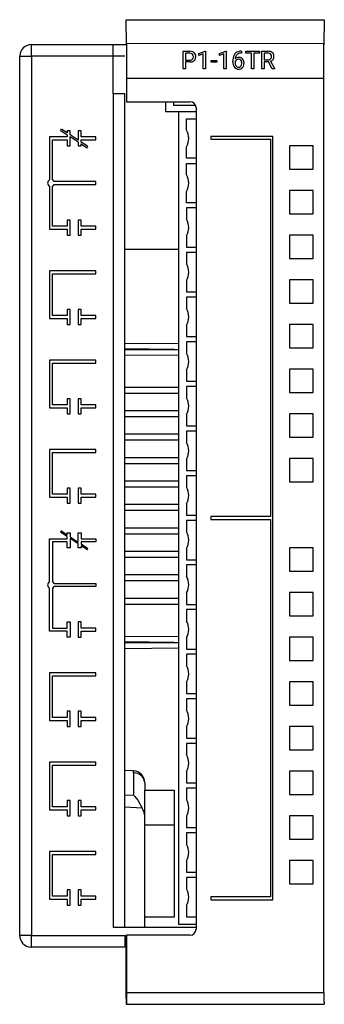
# Model space of a CAD drawing. Extents: x 0.2 to 26.2, y -0.2 to 83.8.
import ezdxf

# ---------------------------------------------------------------- set-up
doc = ezdxf.new("R2010")
doc.units = 0
doc.layers.add('DEFAULT_255_2_778', color=255, linetype='CONTINUOUS')

msp = doc.modelspace()

# ---------------------------------------------------------------- linework, layer by layer
at = {"layer": 'DEFAULT_255_2_778'}
for p, q in [((9.36, 81.709), (9.319, 83.799)), ((9.319, 83.799), (26.229, 83.799)), ((26.229, 83.799), (26.189, 81.643)), ((1.227, 81.674), (8.216, 81.674)), ((1.227, 80.674), (1.227, 81.674)), ((8.216, 80.674), (8.216, 81.674)), ((8.216, 81.674), (9.316, 81.674)), ((9.294, 81.775), (26.222, 81.792)), ((9.354, 81.799), (9.354, 76.799)), ((26.194, 78.799), (26.194, 81.799)), ((0.229, 80.674), (1.227, 80.674)), ((0.229, 5.674), (0.229, 80.674)), ((8.216, 80.674), (1.227, 80.674)), ((1.227, 80.674), (1.227, 5.674)), ((8.216, 77.474), (8.216, 80.674)), ((9.214, 80.674), (8.216, 80.674)), ((14.178, 79.601), (14.178, 81.106)), ((14.178, 81.106), (14.732, 81.106)), ((14.376, 80.943), (14.376, 80.353)), ((14.743, 80.943), (14.376, 80.943)), ((14.376, 80.943), (14.376, 80.943)), ((15.511, 80.908), (16.058, 81.113)), ((15.511, 80.734), (15.511, 80.908)), ((15.896, 80.875), (15.511, 80.734)), ((15.896, 79.601), (15.896, 80.875)), ((16.058, 81.113), (16.088, 81.113)), ((16.088, 81.113), (16.088, 79.601)), ((16.088, 81.113), (16.088, 81.113)), ((17.28, 80.908), (17.826, 81.113)), ((17.28, 80.734), (17.28, 80.908)), ((17.664, 80.875), (17.28, 80.734)), ((17.664, 79.601), (17.664, 80.875)), ((17.826, 81.113), (17.856, 81.113)), ((17.856, 81.113), (17.856, 79.601)), ((17.856, 81.113), (17.856, 81.113)), ((19.164, 80.945), (19.129, 80.945)), ((19.13, 81.107), (19.164, 81.107)), ((19.13, 81.107), (19.13, 81.107)), ((19.164, 81.107), (19.164, 80.945)), ((19.527, 80.943), (19.527, 81.106)), ((19.527, 81.106), (20.688, 81.106)), ((20.008, 80.943), (19.527, 80.943)), ((20.008, 79.601), (20.008, 80.943)), ((20.688, 80.943), (20.205, 80.943)), ((20.205, 80.943), (20.205, 79.601)), ((20.688, 81.106), (20.688, 80.943)), ((20.688, 81.106), (20.688, 81.106)), ((20.91, 79.601), (20.91, 81.106)), ((20.91, 81.106), (21.407, 81.106)), ((21.109, 80.942), (21.109, 80.372)), ((21.412, 80.942), (21.109, 80.942)), ((21.109, 80.942), (21.109, 80.942)), ((14.376, 80.353), (14.732, 80.353)), ((14.73, 80.19), (14.376, 80.19)), ((14.376, 80.19), (14.376, 79.601)), ((14.73, 80.19), (14.73, 80.19)), ((16.56, 80.162), (16.56, 80.318)), ((16.56, 80.318), (17.063, 80.318)), ((17.063, 80.162), (16.56, 80.162)), ((17.063, 80.318), (17.063, 80.162)), ((17.063, 80.318), (17.063, 80.318)), ((18.426, 80.173), (18.426, 80.247)), ((18.618, 80.222), (18.618, 80.152)), ((18.913, 80.429), (18.913, 80.429)), ((21.109, 80.372), (21.413, 80.372)), ((21.461, 80.21), (21.109, 80.21)), ((21.109, 80.21), (21.109, 79.601)), ((21.787, 79.601), (21.461, 80.21)), ((21.647, 80.252), (22, 79.613)), ((14.376, 79.601), (14.178, 79.601)), ((16.088, 79.601), (15.896, 79.601)), ((17.856, 79.601), (17.664, 79.601)), ((20.205, 79.601), (20.008, 79.601)), ((21.109, 79.601), (20.91, 79.601)), ((22, 79.601), (21.787, 79.601)), ((21.787, 79.601), (21.787, 79.601)), ((22, 79.613), (22, 79.601)), ((9.354, 78.8), (26.194, 78.8)), ((26.194, 0.799), (26.194, 78.799)), ((8.216, 77.474), (8.216, 6.374)), ((9.214, 77.474), (8.216, 77.474)), ((9.214, 6.374), (9.214, 77.474)), ((9.354, 76.799), (14.779, 76.799)), ((12.683, 76.799), (12.683, 75.974)), ((13.382, 76.475), (13.382, 76.8)), ((15.247, 76.475), (13.382, 76.475)), ((12.683, 75.974), (15.278, 75.974)), ((13.778, 75.974), (13.778, 6.639)), ((15.279, 76.299), (15.279, 6.199)), ((14.477, 74.383), (14.477, 75.354)), ((14.477, 75.354), (15.278, 75.354)), ((3.751, 74.336), (4.285, 73.987)), ((4.285, 74.139), (3.821, 74.442)), ((4.539, 74.325), (4.285, 74.325)), ((4.285, 74.325), (4.285, 74.139)), ((4.285, 73.987), (4.285, 73.801)), ((4.539, 73.973), (4.539, 74.325)), ((5.221, 73.528), (4.539, 73.973)), ((5.474, 74.325), (5.221, 74.325)), ((5.221, 74.325), (5.221, 73.528)), ((5.474, 73.801), (5.474, 74.325)), ((4.285, 73.801), (2.787, 73.801)), ((2.787, 73.801), (2.787, 70.136)), ((3.041, 70.136), (3.041, 73.547)), ((3.041, 73.547), (4.285, 73.547)), ((4.285, 73.547), (4.285, 73.024)), ((4.539, 73.024), (4.539, 73.821)), ((4.539, 73.821), (5.221, 73.376)), ((5.221, 73.376), (5.221, 73.024)), ((6.718, 73.801), (5.474, 73.801)), ((5.474, 73.362), (5.474, 73.547)), ((5.474, 73.547), (6.718, 73.547)), ((6.008, 73.013), (5.474, 73.362)), ((5.474, 73.024), (5.474, 73.21)), ((5.474, 73.21), (5.939, 72.907)), ((6.718, 73.547), (6.718, 73.801)), ((21.833, 73.843), (16.539, 73.843)), ((16.539, 73.843), (16.539, 73.602)), ((16.539, 73.602), (21.623, 73.602)), ((21.623, 73.602), (21.623, 41.403)), ((21.833, 8.722), (21.833, 73.843)), ((4.285, 73.024), (4.539, 73.024)), ((5.221, 73.024), (5.474, 73.024)), ((14.477, 71.994), (14.477, 72.965)), ((25.265, 73.04), (23.269, 73.04)), ((23.269, 73.04), (23.269, 71.041)), ((25.265, 71.041), (25.265, 73.04)), ((15.278, 71.994), (14.477, 71.994)), ((14.477, 70.573), (14.477, 71.544)), ((14.477, 71.544), (15.278, 71.544)), ((23.269, 71.041), (25.265, 71.041)), ((6.718, 69.991), (3.186, 69.991)), ((3.186, 69.737), (6.718, 69.737)), ((6.718, 69.737), (6.718, 69.991)), ((2.787, 69.593), (2.787, 65.927)), ((3.041, 66.181), (3.041, 69.593)), ((14.477, 68.184), (14.477, 69.155)), ((25.265, 69.23), (23.269, 69.23)), ((23.269, 69.23), (23.269, 67.231)), ((25.265, 67.231), (25.265, 69.23)), ((15.278, 68.184), (14.477, 68.184)), ((15.278, 67.739), (14.477, 67.739)), ((14.477, 67.739), (14.477, 66.768)), ((23.269, 67.231), (25.265, 67.231)), ((4.538, 66.704), (4.285, 66.704)), ((4.285, 66.704), (4.285, 66.181)), ((4.538, 65.404), (4.538, 66.704)), ((5.474, 66.705), (5.221, 66.705)), ((5.221, 66.705), (5.221, 65.405)), ((5.474, 66.182), (5.474, 66.705)), ((2.787, 65.927), (4.285, 65.927)), ((4.285, 66.181), (3.041, 66.181)), ((4.285, 65.927), (4.285, 65.404)), ((6.718, 66.182), (5.474, 66.182)), ((5.474, 65.405), (5.474, 65.928)), ((5.474, 65.928), (6.718, 65.928)), ((6.718, 65.928), (6.718, 66.182)), ((14.657, 66.059), (14.657, 66.059)), ((4.285, 65.404), (4.538, 65.404)), ((5.221, 65.405), (5.474, 65.405)), ((14.477, 65.35), (14.477, 64.379)), ((25.265, 65.42), (23.269, 65.42)), ((23.269, 65.42), (23.269, 63.421)), ((25.265, 63.421), (25.265, 65.42)), ((9.214, 64.224), (13.778, 64.224)), ((14.477, 64.379), (15.278, 64.379)), ((15.278, 63.929), (14.477, 63.929)), ((14.477, 63.929), (14.477, 62.958)), ((23.269, 63.421), (25.265, 63.421)), ((6.718, 62.371), (2.788, 62.371)), ((2.788, 62.371), (2.788, 58.307)), ((6.718, 62.117), (6.718, 62.371)), ((14.657, 62.249), (14.657, 62.249)), ((3.042, 58.561), (3.042, 62.117)), ((3.042, 62.117), (6.718, 62.117)), ((14.477, 61.54), (14.477, 60.569)), ((25.265, 61.61), (23.269, 61.61)), ((23.269, 61.61), (23.269, 59.611)), ((25.265, 59.611), (25.265, 61.61)), ((14.477, 60.569), (15.278, 60.569)), ((15.278, 60.124), (14.477, 60.124)), ((14.477, 60.124), (14.477, 59.153)), ((4.539, 59.085), (4.285, 59.085)), ((4.285, 59.085), (4.285, 58.561)), ((4.539, 57.784), (4.539, 59.085)), ((5.474, 59.084), (5.221, 59.084)), ((5.221, 59.084), (5.221, 57.784)), ((5.474, 58.561), (5.474, 59.084)), ((23.269, 59.611), (25.265, 59.611)), ((2.788, 58.307), (4.285, 58.307)), ((4.285, 58.561), (3.042, 58.561)), ((4.285, 58.307), (4.285, 57.784)), ((6.718, 58.561), (5.474, 58.561)), ((5.474, 57.784), (5.474, 58.307)), ((5.474, 58.307), (6.718, 58.307)), ((6.718, 58.307), (6.718, 58.561)), ((14.657, 58.445), (14.657, 58.444)), ((4.285, 57.784), (4.539, 57.784)), ((5.221, 57.784), (5.474, 57.784)), ((14.477, 57.735), (14.477, 56.764)), ((25.265, 57.8), (23.269, 57.8)), ((23.269, 57.8), (23.269, 55.801)), ((25.265, 55.801), (25.265, 57.8)), ((14.477, 56.764), (15.278, 56.764)), ((15.278, 56.314), (14.477, 56.314)), ((14.477, 56.314), (14.477, 55.343)), ((9.214, 56.211), (13.778, 56.171)), ((13.381, 55.674), (9.214, 55.711)), ((9.214, 55.638), (13.381, 55.675)), ((13.381, 55.675), (13.778, 55.675)), ((23.269, 55.801), (25.265, 55.801)), ((6.718, 54.751), (2.788, 54.751)), ((2.788, 54.751), (2.788, 50.687)), ((6.718, 54.497), (6.718, 54.751)), ((13.778, 55.178), (9.214, 55.138)), ((14.657, 54.635), (14.657, 54.634)), ((3.042, 50.941), (3.042, 54.497)), ((3.042, 54.497), (6.718, 54.497)), ((14.477, 53.925), (14.477, 52.954)), ((25.265, 53.99), (23.269, 53.99)), ((23.269, 53.99), (23.269, 51.991)), ((25.265, 51.991), (25.265, 53.99)), ((14.477, 52.954), (15.278, 52.954)), ((13.778, 52.428), (9.214, 52.428)), ((15.278, 52.509), (14.477, 52.509)), ((14.477, 52.509), (14.477, 51.538)), ((4.539, 51.464), (4.285, 51.464)), ((4.285, 51.464), (4.285, 50.941)), ((4.539, 50.164), (4.539, 51.464)), ((5.474, 51.464), (5.221, 51.464)), ((5.221, 51.464), (5.221, 50.164)), ((5.474, 50.941), (5.474, 51.464)), ((13.778, 51.92), (9.214, 51.92)), ((23.269, 51.991), (25.265, 51.991)), ((2.788, 50.687), (4.285, 50.687)), ((4.285, 50.941), (3.042, 50.941)), ((4.285, 50.687), (4.285, 50.164)), ((6.718, 50.941), (5.474, 50.941)), ((5.474, 50.687), (6.718, 50.687)), ((5.474, 50.164), (5.474, 50.687)), ((6.718, 50.687), (6.718, 50.941)), ((13.778, 50.428), (9.214, 50.428)), ((4.285, 50.164), (4.539, 50.164)), ((5.221, 50.164), (5.474, 50.164)), ((13.778, 49.92), (9.214, 49.92)), ((14.477, 50.12), (14.477, 49.149)), ((25.265, 50.18), (23.269, 50.18)), ((23.269, 50.18), (23.269, 48.181)), ((25.265, 48.181), (25.265, 50.18)), ((14.477, 49.149), (15.278, 49.149)), ((13.778, 48.428), (9.214, 48.428)), ((13.778, 47.92), (9.214, 47.92)), ((15.278, 48.699), (14.477, 48.699)), ((14.477, 48.699), (14.477, 47.728)), ((23.269, 48.181), (25.265, 48.181)), ((6.718, 47.131), (2.788, 47.131)), ((2.788, 47.131), (2.788, 43.067)), ((6.718, 46.877), (6.718, 47.131)), ((3.042, 43.321), (3.042, 46.877)), ((3.042, 46.877), (6.718, 46.877)), ((13.778, 46.428), (9.214, 46.428)), ((14.477, 46.31), (14.477, 45.339)), ((25.265, 46.37), (23.269, 46.37)), ((23.269, 46.37), (23.269, 44.371)), ((25.265, 44.371), (25.265, 46.37)), ((13.778, 45.92), (9.214, 45.92)), ((14.477, 45.339), (15.278, 45.339)), ((15.278, 44.894), (14.477, 44.894)), ((14.477, 44.894), (14.477, 43.923)), ((4.539, 43.844), (4.285, 43.844)), ((4.285, 43.844), (4.285, 43.321)), ((4.539, 42.544), (4.539, 43.844)), ((5.474, 43.845), (5.221, 43.844)), ((5.221, 43.844), (5.221, 42.544)), ((5.474, 43.321), (5.474, 43.845)), ((13.778, 44.428), (9.214, 44.428)), ((13.778, 43.92), (9.214, 43.92)), ((23.269, 44.371), (25.265, 44.371)), ((2.788, 43.067), (4.285, 43.067)), ((4.285, 43.321), (3.042, 43.321)), ((4.285, 43.067), (4.285, 42.544)), ((6.718, 43.321), (5.474, 43.321)), ((5.474, 42.544), (5.474, 43.067)), ((5.474, 43.067), (6.718, 43.067)), ((6.718, 43.067), (6.718, 43.321)), ((4.285, 42.544), (4.539, 42.544)), ((5.221, 42.544), (5.474, 42.544)), ((13.778, 42.428), (9.214, 42.428)), ((14.477, 42.505), (14.477, 41.534)), ((13.778, 41.92), (9.214, 41.92)), ((14.477, 41.534), (15.278, 41.534)), ((21.623, 41.403), (16.539, 41.403)), ((16.539, 41.403), (16.539, 41.162)), ((16.539, 41.162), (21.623, 41.162)), ((21.623, 41.162), (21.623, 8.963)), ((13.778, 40.428), (9.214, 40.428)), ((15.278, 41.084), (14.477, 41.084)), ((14.477, 41.084), (14.477, 40.113)), ((2.788, 35.846), (2.788, 39.512)), ((2.788, 39.512), (4.285, 39.512)), ((4.285, 39.697), (3.752, 40.046)), ((3.821, 40.153), (4.286, 39.849)), ((4.285, 39.512), (4.285, 39.697)), ((4.286, 39.849), (4.286, 40.035)), ((4.286, 40.035), (4.539, 40.035)), ((4.539, 40.035), (4.539, 39.683)), ((4.539, 39.683), (5.221, 39.238)), ((5.221, 39.086), (4.539, 39.531)), ((4.539, 39.531), (4.539, 38.734)), ((5.221, 39.238), (5.221, 40.035)), ((5.221, 40.035), (5.475, 40.035)), ((5.475, 40.035), (5.475, 39.512)), ((5.475, 39.512), (6.718, 39.512)), ((6.718, 39.512), (6.718, 39.258)), ((13.778, 39.92), (9.214, 39.92)), ((4.285, 39.257), (3.042, 39.257)), ((3.042, 39.257), (3.042, 35.846)), ((4.285, 38.734), (4.285, 39.257)), ((4.539, 38.734), (4.285, 38.734)), ((5.221, 38.734), (5.221, 39.086)), ((5.474, 38.734), (5.221, 38.734)), ((5.474, 38.92), (5.474, 38.734)), ((5.939, 38.617), (5.474, 38.92)), ((6.718, 39.258), (5.475, 39.258)), ((5.475, 39.258), (5.475, 39.072)), ((5.475, 39.072), (6.008, 38.723)), ((14.477, 38.695), (14.477, 37.724)), ((25.265, 38.75), (23.269, 38.75)), ((23.269, 38.75), (23.269, 36.751)), ((25.265, 36.751), (25.265, 38.75)), ((13.778, 38.428), (9.214, 38.428)), ((13.778, 37.92), (9.214, 37.92)), ((14.477, 37.724), (15.278, 37.724)), ((15.278, 37.279), (14.477, 37.279)), ((14.477, 37.279), (14.477, 36.308)), ((13.778, 36.428), (9.214, 36.428)), ((23.269, 36.751), (25.265, 36.751)), ((2.788, 31.638), (2.788, 35.303)), ((3.042, 35.303), (3.042, 31.891)), ((3.186, 35.701), (6.718, 35.701)), ((6.718, 35.447), (3.186, 35.447)), ((6.718, 35.701), (6.718, 35.447)), ((13.778, 35.92), (9.214, 35.92)), ((14.657, 35.599), (14.657, 35.599)), ((14.477, 34.89), (14.477, 33.919)), ((25.265, 34.94), (23.269, 34.94)), ((23.269, 34.94), (23.269, 32.941)), ((25.265, 32.941), (25.265, 34.94)), ((13.778, 34.428), (9.214, 34.428)), ((13.778, 33.92), (9.214, 33.92)), ((14.477, 33.919), (15.278, 33.919)), ((15.278, 33.469), (14.477, 33.469)), ((14.477, 33.469), (14.477, 32.498)), ((23.269, 32.941), (25.265, 32.941)), ((4.285, 31.891), (4.285, 32.415)), ((4.285, 32.415), (4.539, 32.415)), ((4.539, 32.415), (4.539, 31.115)), ((5.474, 32.415), (5.221, 32.415)), ((5.221, 32.415), (5.221, 31.115)), ((5.474, 31.891), (5.474, 32.415)), ((4.285, 31.638), (2.788, 31.638)), ((3.042, 31.891), (4.285, 31.891)), ((4.285, 31.115), (4.285, 31.638)), ((4.539, 31.115), (4.285, 31.115)), ((5.221, 31.115), (5.474, 31.115)), ((6.718, 31.891), (5.474, 31.891)), ((5.474, 31.637), (6.718, 31.637)), ((5.474, 31.115), (5.474, 31.637)), ((6.718, 31.637), (6.718, 31.891)), ((9.214, 31.211), (13.778, 31.171)), ((14.477, 31.08), (14.477, 30.109)), ((14.657, 31.789), (14.657, 31.789)), ((25.265, 31.13), (23.269, 31.13)), ((23.269, 31.13), (23.269, 29.131)), ((25.265, 29.131), (25.265, 31.13)), ((13.381, 30.674), (9.214, 30.711)), ((9.214, 30.638), (13.381, 30.675)), ((13.381, 30.675), (13.778, 30.675)), ((13.778, 30.178), (9.214, 30.138)), ((14.477, 30.109), (15.278, 30.109)), ((15.278, 29.664), (14.477, 29.664)), ((14.477, 29.664), (14.477, 28.693)), ((23.269, 29.131), (25.265, 29.131)), ((6.718, 28.081), (2.788, 28.081)), ((2.788, 28.081), (2.788, 24.017)), ((3.042, 24.271), (3.042, 27.827)), ((3.042, 27.827), (6.718, 27.827)), ((6.718, 27.827), (6.718, 28.081)), ((14.477, 27.276), (14.477, 26.304)), ((25.265, 27.32), (23.269, 27.32)), ((23.269, 27.32), (23.269, 25.321)), ((25.265, 25.321), (25.265, 27.32)), ((14.477, 26.304), (15.278, 26.304)), ((15.278, 25.854), (14.477, 25.854)), ((14.477, 25.854), (14.477, 24.883)), ((23.269, 25.321), (25.265, 25.321)), ((4.285, 24.795), (4.285, 24.271)), ((4.539, 24.794), (4.285, 24.795)), ((4.539, 23.494), (4.539, 24.794)), ((5.475, 24.794), (5.221, 24.794)), ((5.221, 24.794), (5.221, 23.495)), ((5.475, 24.271), (5.475, 24.794)), ((2.788, 24.017), (4.285, 24.017)), ((4.285, 24.271), (3.042, 24.271)), ((4.285, 24.017), (4.285, 23.494)), ((6.718, 24.271), (5.475, 24.271)), ((5.475, 23.495), (5.475, 24.018)), ((5.475, 24.018), (6.718, 24.018)), ((6.718, 24.018), (6.718, 24.271)), ((4.285, 23.494), (4.539, 23.494)), ((5.221, 23.495), (5.475, 23.495)), ((14.477, 23.466), (14.477, 22.494)), ((25.265, 23.51), (23.269, 23.51)), ((23.269, 23.51), (23.269, 21.511)), ((25.265, 21.511), (25.265, 23.51)), ((14.477, 22.494), (15.278, 22.494)), ((15.278, 22.049), (14.477, 22.049)), ((14.477, 22.049), (14.477, 21.078)), ((23.269, 21.511), (25.265, 21.511)), ((6.718, 20.461), (2.788, 20.461)), ((2.788, 20.461), (2.788, 16.397)), ((3.042, 16.651), (3.042, 20.207)), ((3.042, 20.207), (6.718, 20.207)), ((6.718, 20.207), (6.718, 20.461)), ((9.947, 19.717), (9.214, 19.746)), ((9.943, 19.537), (9.947, 19.717)), ((9.943, 19.537), (9.943, 17.641)), ((14.477, 19.661), (14.477, 18.69)), ((25.265, 19.7), (23.269, 19.7)), ((23.269, 19.7), (23.269, 17.701)), ((25.265, 17.701), (25.265, 19.7)), ((10.906, 18.718), (10.906, 18.074)), ((14.477, 18.69), (15.278, 18.69)), ((9.214, 17.662), (9.943, 17.641)), ((9.943, 17.641), (10.05, 17.529)), ((10.906, 18.074), (13.402, 18.074)), ((10.906, 15.074), (10.906, 18.074)), ((13.402, 18.074), (13.402, 15.074)), ((15.278, 18.239), (14.477, 18.239)), ((14.477, 18.239), (14.477, 17.268)), ((23.269, 17.701), (25.265, 17.701)), ((4.539, 17.174), (4.285, 17.174)), ((4.285, 17.174), (4.285, 16.651)), ((4.539, 15.874), (4.539, 17.174)), ((5.475, 17.175), (5.221, 17.175)), ((5.221, 17.175), (5.221, 15.875)), ((5.475, 16.651), (5.475, 17.175)), ((10.05, 17.529), (10.325, 17.215)), ((10.325, 17.215), (10.684, 16.522)), ((2.788, 16.397), (4.285, 16.397)), ((4.285, 16.651), (3.042, 16.651)), ((4.285, 16.397), (4.285, 15.874)), ((6.718, 16.651), (5.475, 16.651)), ((5.475, 15.875), (5.475, 16.398)), ((5.475, 16.398), (6.718, 16.397)), ((6.718, 16.397), (6.718, 16.651)), ((10.684, 16.522), (9.214, 16.618)), ((4.285, 15.874), (4.539, 15.874)), ((5.221, 15.875), (5.475, 15.875)), ((14.477, 15.851), (14.477, 14.88)), ((25.265, 15.89), (23.269, 15.89)), ((23.269, 15.89), (23.269, 13.891)), ((25.265, 13.891), (25.265, 15.89)), ((10.906, 7.221), (10.906, 15.074)), ((13.402, 15.074), (10.906, 15.074)), ((13.402, 15.074), (13.402, 7.221)), ((14.477, 14.88), (15.278, 14.88)), ((15.278, 14.43), (14.477, 14.43)), ((14.477, 14.43), (14.477, 13.459)), ((23.269, 13.891), (25.265, 13.891)), ((6.718, 12.841), (2.788, 12.841)), ((2.788, 12.841), (2.788, 8.777)), ((6.718, 12.587), (6.718, 12.841)), ((14.657, 12.75), (14.657, 12.75)), ((3.041, 12.587), (6.718, 12.587)), ((3.042, 9.031), (3.041, 12.587)), ((14.477, 12.041), (14.477, 11.07)), ((25.265, 12.08), (23.269, 12.08)), ((23.269, 12.08), (23.269, 10.081)), ((25.265, 10.081), (25.265, 12.08)), ((14.477, 11.07), (15.278, 11.07)), ((15.278, 10.619), (14.477, 10.619)), ((14.477, 10.619), (14.477, 9.648)), ((23.269, 10.081), (25.265, 10.081)), ((4.539, 9.554), (4.285, 9.554)), ((4.285, 9.554), (4.285, 9.031)), ((4.539, 8.254), (4.539, 9.554)), ((5.474, 9.555), (5.221, 9.555)), ((5.221, 9.555), (5.221, 8.255)), ((5.474, 9.032), (5.474, 9.555)), ((2.788, 8.777), (4.285, 8.777)), ((4.285, 9.031), (3.042, 9.031)), ((4.285, 8.777), (4.285, 8.254)), ((6.718, 9.032), (5.474, 9.032)), ((5.474, 8.255), (5.474, 8.778)), ((5.474, 8.778), (6.718, 8.778)), ((6.718, 8.778), (6.718, 9.032)), ((21.623, 8.963), (16.539, 8.963)), ((16.539, 8.963), (16.539, 8.722)), ((16.539, 8.722), (21.833, 8.722)), ((4.285, 8.254), (4.539, 8.254)), ((5.221, 8.255), (5.474, 8.255)), ((14.477, 8.231), (14.477, 7.259)), ((13.402, 7.221), (10.906, 7.221)), ((10.906, 6.374), (10.906, 7.221)), ((14.477, 7.259), (15.278, 7.259)), ((8.216, 6.374), (15.278, 6.374)), ((13.778, 6.639), (15.278, 6.639)), ((1.227, 5.674), (0.229, 5.674)), ((1.227, 4.674), (1.227, 5.674)), ((1.227, 5.674), (9.214, 5.674)), ((9.214, 5.674), (9.214, 4.674)), ((9.319, 5.026), (9.319, 5.699)), ((9.319, 5.699), (9.354, 5.699)), ((14.779, 5.699), (9.354, 5.699)), ((9.354, 5.699), (9.354, 0.799)), ((9.214, 4.674), (1.227, 4.674)), ((9.31, 4.525), (9.311, 4.527)), ((9.31, 2.799), (9.31, 4.525)), ((9.319, 2.299), (9.31, 2.799)), ((9.319, 0.299), (9.319, 2.299)), ((9.354, 0.799), (9.337, -0.201)), ((9.354, 0.799), (9.354, 0.799)), ((9.354, 0.799), (26.194, 0.799)), ((26.194, 0.799), (26.194, 0.799)), ((9.337, -0.201), (9.328, -0.201)), ((9.328, -0.201), (9.328, -0.201)), ((9.337, -0.201), (26.212, -0.201))]:
    msp.add_line(p, q, dxfattribs=at)
for centre, radius, start, end in [((1.226, 80.68), 0.994, 89.9238, 132.34455), ((1.249, 80.674), 1.019, 178.07485, 180.00138), ((1.227, 80.676), 0.998, 132.20319, 178.11187), ((14.745, 80.424), 0.682, 70.33679, 91.09938), ((14.732, 80.413), 0.531, 86.80271, 88.76887), ((14.758, 80.617), 0.325, 48.07367, 89.41968), ((14.818, 80.646), 0.449, 48.13318, 69.6316), ((14.777, 80.657), 0.283, 357.40588, 45.58022), ((14.6, 80.644), 0.46, 358.36901, 0.00811), ((14.83, 80.663), 0.428, 357.70689, 47.70088), ((14.775, 80.633), 0.483, 332.76924, 1.61897), ((19.29, 80.383), 0.852, 149.97311, 169.65255), ((19.099, 80.483), 0.637, 141.2385, 149.18376), ((19.062, 80.505), 0.593, 98.39335, 140.63004), ((19.135, 80.454), 0.509, 135.27187, 170.13139), ((19.077, 80.501), 0.434, 117.95783, 134.15464), ((19.126, 80.384), 0.561, 89.6807, 116.78667), ((19.14, 80.151), 0.956, 90.62013, 99.92607), ((21.419, 80.323), 0.783, 73.91432, 90.93236), ((21.41, 80.363), 0.579, 83.97966, 89.76219), ((21.45, 80.625), 0.315, 50.22426, 86.34921), ((21.511, 80.645), 0.448, 50.32709, 73.72159), ((21.476, 80.642), 0.259, 311.55294, 2.41504), ((21.496, 80.693), 0.234, 40.03044, 48.08583), ((21.449, 80.667), 0.286, 357.1418, 37.93879), ((21.537, 80.694), 0.395, 2.85285, 48.74922), ((21.528, 80.644), 0.406, 324.40481, 1.25503), ((21.285, 80.654), 0.649, 359.91445, 5.23023), ((14.735, 81.062), 0.872, 269.62166, 279.929), ((14.744, 80.78), 0.428, 268.29452, 292.99983), ((14.813, 80.682), 0.484, 278.66512, 309.55741), ((14.804, 80.622), 0.259, 294.49526, 311.27374), ((14.791, 80.623), 0.268, 313.20263, 1.70155), ((14.879, 80.589), 0.371, 310.80207, 331.36326), ((19.916, 80.259), 1.49, 169.29195, 180.48448), ((19.349, 80.172), 0.923, 179.90134, 185.85564), ((19.046, 80.126), 0.617, 184.50076, 218.06707), ((18.907, 80.117), 0.307, 124.50913, 159.95039), ((19.186, 80.139), 0.568, 178.68225, 201.53625), ((18.925, 80.182), 0.406, 87.43479, 138.48474), ((19.422, 80.382), 0.803, 168.56453, 175.06381), ((19.01, 80.077), 0.382, 202.67622, 216.16405), ((18.912, 79.988), 0.25, 213.05792, 269.6441), ((18.913, 80.125), 0.304, 89.89072, 126.33005), ((18.92, 79.98), 0.242, 267.66337, 322.71981), ((18.92, 80.189), 0.24, 36.96171, 91.6531), ((18.945, 79.946), 0.642, 90.00709, 90.15021), ((18.96, 80.2), 0.388, 39.95724, 92.24353), ((18.865, 80.141), 0.313, 29.23794, 37.9609), ((18.806, 80.057), 0.38, 323.84091, 359.42815), ((18.76, 80.096), 0.426, 358.19051, 27.64026), ((18.578, 80.082), 0.609, 357.29915, 0.02445), ((18.913, 80.023), 0.453, 317.85884, 335.7524), ((18.86, 80.125), 0.513, 2.26909, 39.20694), ((18.764, 80.078), 0.611, 336.7688, 1.24478), ((18.608, 80.092), 0.767, 359.95554, 3.95707), ((21.427, 80.738), 0.366, 267.86037, 300.97455), ((21.465, 80.656), 0.277, 302.78122, 311.22734), ((21.496, 80.677), 0.451, 289.60039, 323.41443), ((18.899, 80.008), 0.428, 217.73313, 271.49424), ((18.929, 80.014), 0.434, 267.44375, 317.33865), ((14.779, 76.299), 0.5, 0.00376, 89.91596), ((3.786, 74.389), 0.0638, 177.0036, 179.99849), ((3.786, 74.389), 0.0636, 179.92903, 236.79189), ((3.786, 74.389), 0.0633, 146.90057, 177.001), ((3.786, 74.389), 0.0636, 89.92903, 146.79189), ((3.786, 74.389), 0.0638, 87.0036, 89.99849), ((3.786, 74.389), 0.0633, 56.90057, 87.001), ((13.17, 73.674), 1.487, 359.98943, 28.46876), ((13.17, 73.674), 1.487, 331.53125, 0.01056), ((5.973, 72.959), 0.0629, 236.66908, 267.13565), ((5.973, 72.96), 0.0633, 267.13246, 269.99875), ((5.973, 72.96), 0.0635, 269.97376, 326.93361), ((5.973, 72.96), 0.0634, 359.90071, 56.90573), ((5.973, 72.96), 0.0633, 326.90003, 356.89995), ((5.973, 72.96), 0.0636, 356.89995, 0.00159), ((13.17, 69.865), 1.487, 359.98944, 28.46874), ((2.915, 69.864), 0.3, 115.09838, 179.98928), ((2.914, 69.864), 0.3, 179.94846, 244.96391), ((2.914, 69.865), 0.299, 24.98672, 64.93404), ((2.915, 69.863), 0.299, 295.00835, 335.07088), ((13.17, 69.864), 1.487, 331.53125, 0.01057), ((13.17, 66.06), 1.487, 359.98982, 28.46981), ((13.17, 66.059), 1.487, 331.53441, 359.99346), ((13.17, 62.25), 1.487, 359.98982, 28.46981), ((13.17, 62.249), 1.487, 331.53441, 359.99346), ((13.17, 58.445), 1.487, 0.00654, 28.46559), ((13.17, 58.444), 1.487, 331.53019, 0.01018), ((13.17, 54.635), 1.487, 0.00654, 28.46559), ((13.17, 54.634), 1.487, 331.53019, 0.01018), ((13.17, 50.83), 1.487, 359.98944, 28.46874), ((13.17, 50.829), 1.487, 331.53125, 0.01056), ((13.17, 47.02), 1.487, 359.98943, 28.46875), ((13.17, 47.019), 1.487, 331.53126, 0.01056), ((13.17, 43.215), 1.487, 359.98943, 28.46876), ((13.17, 43.214), 1.487, 331.53125, 0.01056), ((3.786, 40.099), 0.0632, 146.7631, 176.94522), ((3.787, 40.099), 0.0635, 176.94254, 179.9983), ((3.786, 40.099), 0.0633, 179.90479, 237.00237), ((3.786, 40.099), 0.0634, 89.90071, 146.90573), ((3.787, 40.099), 0.0636, 86.89995, 90.00159), ((3.787, 40.1), 0.0633, 56.90003, 86.89995), ((13.17, 39.405), 1.487, 359.98944, 28.46874), ((5.973, 38.67), 0.0636, 359.96034, 56.91891), ((5.974, 38.67), 0.063, 326.81599, 357.2203), ((5.974, 38.67), 0.0634, 357.20809, 359.99868), ((13.17, 39.404), 1.487, 331.53125, 0.01056), ((5.973, 38.67), 0.0633, 236.89707, 267.0158), ((5.973, 38.67), 0.0634, 267.01507, 270.0053), ((5.973, 38.67), 0.0636, 269.94249, 326.91358), ((13.17, 35.6), 1.487, 359.98982, 28.46981), ((2.915, 35.575), 0.3, 115.0361, 180.05154), ((2.915, 35.575), 0.3, 179.99597, 244.89729), ((2.915, 35.575), 0.299, 24.98686, 64.93388), ((2.915, 35.573), 0.299, 295.00835, 335.07088), ((13.17, 35.599), 1.487, 331.53441, 359.99346), ((13.17, 31.79), 1.487, 359.98982, 28.46981), ((13.17, 31.789), 1.487, 331.53441, 359.99346), ((13.17, 27.985), 1.487, 359.98943, 28.46875), ((13.17, 27.984), 1.487, 331.53124, 0.01057), ((13.17, 24.175), 1.487, 359.98944, 28.46874), ((13.17, 24.174), 1.487, 331.53126, 0.01056), ((13.17, 20.37), 1.487, 359.98943, 28.46875), ((13.17, 20.369), 1.487, 331.53126, 0.01056), ((9.996, 18.61), 0.928, 90.0029, 93.30878), ((9.909, 18.723), 0.995, 42.73741, 87.78704), ((9.996, 18.626), 0.912, 53.46706, 90.02332), ((9.997, 18.624), 0.914, 5.92406, 53.59309), ((9.908, 18.72), 0.998, 359.92137, 42.86776), ((13.17, 16.56), 1.487, 359.98943, 28.46875), ((9.56, 15.789), 1.342, 10.13026, 33.09118), ((9.408, 15.755), 1.497, 359.9504, 10.39953), ((13.17, 16.559), 1.487, 331.53125, 0.01057), ((13.17, 12.75), 1.487, 0.00654, 28.46559), ((13.17, 12.75), 1.487, 331.53019, 0.01018), ((13.17, 8.94), 1.487, 359.98943, 28.46876), ((13.17, 8.939), 1.487, 331.53126, 0.01057), ((14.779, 6.199), 0.5, 270.07674, 0.00353), ((1.227, 5.673), 0.998, 179.9133, 221.49151), ((1.227, 5.669), 0.995, 221.33949, 268.44807), ((1.227, 5.689), 1.015, 268.42984, 270.00124), ((9.12, 4.557), 0.193, 350.88215, 359.28639), ((6.261, 4.689), 3.055, 357.49004, 358.84173), ((-2.632, 4.885), 11.95, 358.76103, 359.46772), ((-15.73, 5.018), 25.049, 359.4421, 0.00792), ((-13.818, 5.025), 23.137, 359.99201, 0.00267), ((37.364, 0.299), 28.044, 179.99917, 180.15753), ((31.499, 0.275), 22.18, 180.13879, 180.67142), ((19.499, 0.131), 10.179, 180.64864, 181.34876), ((84.685, 0.799), 58.49, 179.99955, 180.11635), ((76.113, 0.774), 49.919, 180.10773, 180.48563), ((58.075, 0.618), 31.88, 180.48123, 180.87983), ((42.236, 0.371), 16.039, 180.86635, 181.42569), ((11.742, -0.058), 2.42, 181.20988, 182.85942), ((9.4, -0.181), 0.075, 177.94975, 195.25484), ((31.896, 0.109), 5.695, 181.37548, 182.4196), ((27.472, -0.081), 1.267, 182.29039, 184.50715), ((26.255, -0.182), 0.0473, 177.32778, 202.56288)]:
    msp.add_arc(centre, radius, start, end, dxfattribs=at)

doc.saveas('drawing.dxf')
